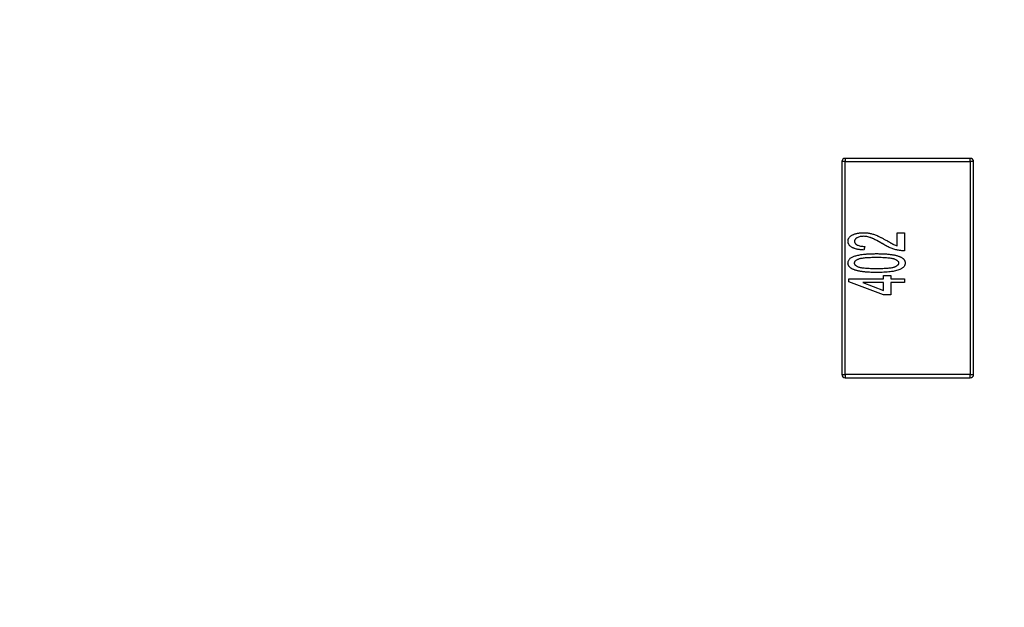
# Model space of a CAD drawing. Units: inches. Extents: x 0.4 to 16.6, y 0.2 to 10.8.
# Drawn here: x 4.2 to 4.4, y 5.1 to 5.2 of the extents above; entities that cross this region are included whole.
import ezdxf

# ---------------------------------------------------------------- set-up
doc = ezdxf.new("R2010")
doc.units = ezdxf.units.IN
doc.header["$MEASUREMENT"] = 0
doc.styles.add('SLDTEXTSTYLE0', font='TXT', dxfattribs={"width": 0.75})
doc.dimstyles.new('SLDDIMSTYLE1', dxfattribs={"dimtxt": 0.125, "dimasz": 0.13, "dimexe": 0, "dimexo": 0.0625, "dimgap": 0.03125, "dimtad": 0, "dimtih": 1, "dimtoh": 1, "dimdec": 3, "dimrnd": 1e-09, "dimzin": 12, "dimdsep": 46, "dimtxsty": 'SLDTEXTSTYLE0', "dimblk1": 'NONE', "dimblk2": 'NONE', "dimsah": 1, "dimcen": 0.09, "dimadec": 0, "dimazin": 3, "dimtfac": 1, "dimtdec": 3, "dimtofl": 0, "dimtmove": 0, "dimatfit": 3, "dimldrblk": 'NONE', "dimfxl": 1, "dimfrac": 2, "dimtolj": 1, "dimtzin": 12, "dimarcsym": 0})
doc.dimstyles.new('SLDDIMSTYLE2', dxfattribs={"dimtxt": 0.125, "dimasz": 0.13, "dimexe": 0, "dimexo": 0.0625, "dimgap": 0.03125, "dimtad": 0, "dimtih": 1, "dimtoh": 1, "dimdec": 3, "dimrnd": 1e-09, "dimzin": 4, "dimdsep": 46, "dimtxsty": 'SLDTEXTSTYLE0', "dimblk1": 'NONE', "dimblk2": 'NONE', "dimsah": 1, "dimcen": 0.09, "dimadec": 0, "dimazin": 1, "dimtfac": 1, "dimtdec": 3, "dimtofl": 0, "dimtmove": 0, "dimatfit": 3, "dimldrblk": 'NONE', "dimfxl": 1, "dimfrac": 2, "dimtolj": 1, "dimtzin": 12, "dimarcsym": 0})
doc.dimstyles.new('SLDDIMSTYLE6', dxfattribs={"dimtxt": 0.125, "dimasz": 0.13, "dimexe": 0, "dimexo": 0.0625, "dimgap": 0.03125, "dimtad": 0, "dimtih": 1, "dimtoh": 1, "dimdec": 3, "dimrnd": 1e-09, "dimzin": 12, "dimdsep": 46, "dimtxsty": 'SLDTEXTSTYLE0', "dimsah": 1, "dimcen": 0, "dimadec": 0, "dimazin": 3, "dimtfac": 1, "dimtdec": 3, "dimtofl": 0, "dimtmove": 0, "dimatfit": 3, "dimfxl": 1, "dimfrac": 2, "dimtolj": 1, "dimtzin": 12, "dimarcsym": 0})

# ---------------------------------------------------------------- blocks, each defined once
blk = doc.blocks.new('_D_8')
at = {"color": 7, "linetype": 'Continuous', "lineweight": 18}
for p, q in [((6.23956, 5.48399), (6.20147, 5.48399)), ((6.20147, 5.48399), (6.20147, 5.28555)), ((6.65518, 5.48399), (6.69327, 5.48399)), ((6.69327, 5.48399), (6.69327, 5.28555)), ((5.92035, 5.30395), (5.7235, 4.98907)), ((5.92035, 5.30395), (6.1172, 5.30395)), ((6.20147, 5.28555), (6.23956, 5.28555)), ((6.69327, 5.28555), (6.65518, 5.28555)), ((5.7235, 4.98907), (3.13232, 4.98907))]:
    blk.add_line(p, q, dxfattribs=at)
at = {"color": 7, "linetype": 'Continuous', "lineweight": 18, "char_height": 0.125, "attachment_point": 1, "style": 'SLDTEXTSTYLE0'}
for s, insert in [('23.62', (6.23956, 5.44668)), ('.930', (6.28574, 5.25966))]:
    blk.add_mtext(s, dxfattribs=dict(at, insert=insert))
blk = doc.blocks.new('_None')
blk = doc.blocks.new('_D_9')
at = {"color": 7, "linetype": 'Continuous', "lineweight": 18}
for p, q in [((6.23956, 5.89894), (6.20147, 5.89894)), ((6.20147, 5.89894), (6.20147, 5.70051)), ((6.65518, 5.89894), (6.69327, 5.89894)), ((6.69327, 5.89894), (6.69327, 5.70051)), ((5.92035, 5.71891), (5.7235, 5.05907)), ((5.92035, 5.71891), (6.1172, 5.71891)), ((6.20147, 5.70051), (6.23956, 5.70051)), ((6.69327, 5.70051), (6.65518, 5.70051)), ((5.7235, 5.05907), (4.32734, 5.05907))]:
    blk.add_line(p, q, dxfattribs=at)
at = {"color": 7, "linetype": 'Continuous', "lineweight": 18, "char_height": 0.125, "attachment_point": 1, "style": 'SLDTEXTSTYLE0'}
for s, insert in [('25.40', (6.23956, 5.86164)), ('1.000', (6.23956, 5.67462))]:
    blk.add_mtext(s, dxfattribs=dict(at, insert=insert))
blk = doc.blocks.new('_D_11')
at = {"color": 7, "linetype": 'Continuous', "lineweight": 18}
for p, q in [((6.23956, 6.74697), (6.20147, 6.74697)), ((6.20147, 6.74697), (6.20147, 6.54853)), ((6.65518, 6.74697), (6.69327, 6.74697)), ((6.69327, 6.74697), (6.69327, 6.54853)), ((5.92035, 6.56693), (5.7235, 5.57407)), ((5.92035, 6.56693), (6.1172, 6.56693)), ((6.20147, 6.54853), (6.23956, 6.54853)), ((6.69327, 6.54853), (6.65518, 6.54853)), ((5.7235, 5.57407), (3.09484, 5.57407))]:
    blk.add_line(p, q, dxfattribs=at)
at = {"color": 7, "linetype": 'Continuous', "lineweight": 18, "char_height": 0.125, "attachment_point": 1, "style": 'SLDTEXTSTYLE0'}
for s, insert in [('38.48', (6.23956, 6.70966)), ('1.515', (6.23956, 6.52264))]:
    blk.add_mtext(s, dxfattribs=dict(at, insert=insert))
blk = doc.blocks.new('_D_15')
at = {"color": 7, "linetype": 'Continuous', "lineweight": 18}
for p, q in [((2.91468, 8.26283), (2.87659, 8.26283)), ((2.87659, 8.26283), (2.87659, 8.06439)), ((3.23794, 8.26283), (3.27603, 8.26283)), ((3.27603, 8.26283), (3.27603, 8.06439)), ((3.56411, 8.0828), (3.31411, 8.0828)), ((4.9896, 4.88371), (3.56411, 8.0828)), ((2.87659, 8.06439), (2.91468, 8.06439)), ((3.27603, 8.06439), (3.23794, 8.06439))]:
    blk.add_line(p, q, dxfattribs=at)
blk.add_solid([(4.9896, 4.88371), (4.95496, 5.01059), (4.91842, 4.99431)], dxfattribs=at)
at = {"color": 7, "linetype": 'Continuous', "lineweight": 18, "char_height": 0.125, "attachment_point": 1, "style": 'SLDTEXTSTYLE0'}
for s, insert in [('1.57', (2.91468, 8.22553)), ('R.062', (2.86407, 8.03851))]:
    blk.add_mtext(s, dxfattribs=dict(at, insert=insert))

msp = doc.modelspace()

# ---------------------------------------------------------------- linework, layer by layer
at = {"color": 7, "linetype": 'Continuous', "lineweight": 25}
for p, q in [((4.3333, 5.15072), (4.3327, 5.15072)), ((4.3327, 5.15072), (4.3327, 5.11253)), ((4.3333, 5.15131), (4.3333, 5.15072)), ((4.35574, 5.15131), (4.3333, 5.15131)), ((4.3333, 5.11253), (4.3333, 5.15072)), ((4.3333, 5.15072), (4.35574, 5.15072)), ((4.35574, 5.15072), (4.35574, 5.15131)), ((4.35574, 5.15072), (4.35574, 5.11253)), ((4.35633, 5.15072), (4.35574, 5.15072)), ((4.35633, 5.11253), (4.35633, 5.15072)), ((4.34263, 5.13565), (4.34263, 5.13798)), ((4.34263, 5.13798), (4.34393, 5.13798)), ((4.34393, 5.13798), (4.34393, 5.13474)), ((4.3368, 5.13552), (4.33667, 5.13487)), ((4.33394, 5.12917), (4.33394, 5.12968)), ((4.33394, 5.12968), (4.34017, 5.12968)), ((4.34017, 5.12683), (4.33394, 5.12917)), ((4.34017, 5.12904), (4.33645, 5.12904)), ((4.33645, 5.12904), (4.34017, 5.12764)), ((4.34017, 5.12968), (4.34017, 5.13033)), ((4.34017, 5.13033), (4.34146, 5.13033)), ((4.34017, 5.12764), (4.34017, 5.12904)), ((4.34146, 5.13033), (4.34146, 5.12968)), ((4.34146, 5.12968), (4.34393, 5.12968)), ((4.34393, 5.12904), (4.34146, 5.12904)), ((4.34146, 5.12904), (4.34146, 5.12683)), ((4.34393, 5.12968), (4.34393, 5.12904)), ((4.34146, 5.12683), (4.34017, 5.12683)), ((4.3327, 5.11253), (4.3333, 5.11253)), ((4.35574, 5.11253), (4.3333, 5.11253)), ((4.3333, 5.11253), (4.3333, 5.11194)), ((4.3333, 5.11194), (4.35574, 5.11194)), ((4.35574, 5.11194), (4.35574, 5.11253)), ((4.35574, 5.11253), (4.35633, 5.11253))]:
    msp.add_line(p, q, dxfattribs=at)
for centre, start, end in [((4.3333, 5.15072), 90, 180), ((4.3333, 5.15072), 90, 180), ((4.35574, 5.15072), 0, 90), ((4.3333, 5.11253), 180, 270), ((4.3333, 5.11253), 180, 270), ((4.35574, 5.11253), 270, 0)]:
    msp.add_arc(centre, 0.000591, start, end, dxfattribs=at)
for points, knots in [([(4.33381, 5.13646), (4.33382, 5.13652), (4.33382, 5.13663), (4.33386, 5.13679), (4.33392, 5.13695), (4.33401, 5.13709), (4.33413, 5.13723), (4.33427, 5.13735), (4.33443, 5.13747), (4.33462, 5.13757), (4.33482, 5.13767), (4.33504, 5.13775), (4.33527, 5.13782), (4.33552, 5.13788), (4.33577, 5.13793), (4.33604, 5.13796), (4.33632, 5.13798), (4.33651, 5.13798), (4.3366, 5.13798)], [0, 0, 0, 0, 0.048752, 0.096353, 0.143869, 0.191922, 0.24203, 0.295302, 0.352167, 0.414135, 0.479395, 0.54627, 0.615306, 0.686077, 0.760123, 0.837098, 0.916619, 1, 1, 1, 1]), ([(4.3366, 5.13798), (4.3367, 5.13798), (4.3369, 5.13798), (4.3372, 5.13795), (4.3375, 5.13791), (4.33779, 5.13786), (4.33809, 5.13779), (4.33839, 5.1377), (4.33871, 5.13759), (4.33897, 5.13748), (4.33919, 5.13738), (4.33937, 5.13729), (4.33957, 5.1372), (4.33978, 5.13709), (4.34, 5.13697), (4.34024, 5.13685), (4.34049, 5.1367), (4.34066, 5.13661), (4.34075, 5.13656)], [0, 0, 0, 0, 0.067509, 0.134725, 0.201859, 0.26903, 0.337045, 0.408453, 0.482435, 0.560338, 0.601774, 0.647255, 0.695993, 0.749218, 0.80592, 0.866914, 0.931619, 1, 1, 1, 1]), ([(4.3366, 5.13798), (4.3367, 5.13798), (4.3369, 5.13798), (4.3372, 5.13795), (4.3375, 5.13791), (4.33779, 5.13786), (4.33809, 5.13779), (4.33839, 5.1377), (4.33871, 5.13759), (4.33897, 5.13748), (4.33919, 5.13738), (4.33937, 5.13729), (4.33957, 5.1372), (4.33978, 5.13709), (4.34, 5.13697), (4.34024, 5.13685), (4.34049, 5.1367), (4.34066, 5.13661), (4.34075, 5.13656)], [0, 0, 0, 0, 0.067509, 0.134725, 0.201859, 0.26903, 0.337045, 0.408453, 0.482435, 0.560338, 0.601774, 0.647255, 0.695993, 0.749218, 0.80592, 0.866914, 0.931619, 1, 1, 1, 1]), ([(4.33667, 5.13487), (4.33655, 5.13488), (4.33633, 5.13489), (4.33602, 5.13492), (4.33572, 5.13497), (4.33545, 5.13502), (4.33519, 5.13508), (4.33495, 5.13516), (4.33474, 5.13524), (4.33455, 5.13534), (4.33437, 5.13545), (4.33423, 5.13557), (4.3341, 5.13569), (4.33399, 5.13583), (4.33391, 5.13597), (4.33386, 5.13613), (4.33382, 5.13629), (4.33382, 5.1364), (4.33381, 5.13646)], [0, 0, 0, 0, 0.094329, 0.182749, 0.265998, 0.344068, 0.417367, 0.486191, 0.550166, 0.610179, 0.666659, 0.719228, 0.768666, 0.816142, 0.861816, 0.906955, 0.952517, 1, 1, 1, 1]), ([(4.33664, 5.13733), (4.33653, 5.13733), (4.33631, 5.13732), (4.336, 5.13728), (4.33572, 5.1372), (4.3355, 5.13711), (4.33535, 5.13703), (4.33525, 5.13696), (4.33517, 5.13688), (4.3351, 5.13681), (4.33505, 5.13672), (4.33501, 5.13663), (4.33499, 5.13654), (4.33498, 5.13648), (4.33498, 5.13644)], [0, 0, 0, 0, 0.163103, 0.314802, 0.456486, 0.589733, 0.652551, 0.710279, 0.763093, 0.813871, 0.861517, 0.907266, 0.952729, 1, 1, 1, 1]), ([(4.33664, 5.13733), (4.33653, 5.13733), (4.33631, 5.13732), (4.336, 5.13728), (4.33572, 5.1372), (4.3355, 5.13711), (4.33535, 5.13703), (4.33525, 5.13696), (4.33517, 5.13688), (4.3351, 5.13681), (4.33505, 5.13672), (4.33501, 5.13663), (4.33499, 5.13654), (4.33498, 5.13648), (4.33498, 5.13644)], [0, 0, 0, 0, 0.163103, 0.314802, 0.456486, 0.589733, 0.652551, 0.710279, 0.763093, 0.813871, 0.861517, 0.907266, 0.952729, 1, 1, 1, 1]), ([(4.33498, 5.13644), (4.33498, 5.13641), (4.33499, 5.13634), (4.33501, 5.13625), (4.33504, 5.13615), (4.3351, 5.13606), (4.33517, 5.13598), (4.33525, 5.13591), (4.33535, 5.13583), (4.33551, 5.13575), (4.33573, 5.13565), (4.33605, 5.13558), (4.33641, 5.13553), (4.33666, 5.13552), (4.3368, 5.13552)], [0, 0, 0, 0, 0.045353, 0.089878, 0.13454, 0.179202, 0.226669, 0.277213, 0.330926, 0.389242, 0.516521, 0.659282, 0.819887, 1, 1, 1, 1]), ([(4.34022, 5.13588), (4.34011, 5.13594), (4.33989, 5.13607), (4.33958, 5.13624), (4.33928, 5.13641), (4.339, 5.13656), (4.33875, 5.13669), (4.33851, 5.13681), (4.33829, 5.13692), (4.33804, 5.13703), (4.33773, 5.13715), (4.33736, 5.13726), (4.337, 5.13732), (4.33676, 5.13733), (4.33664, 5.13733)], [0, 0, 0, 0, 0.099376, 0.192195, 0.27872, 0.359413, 0.433125, 0.501031, 0.562458, 0.617656, 0.719193, 0.816645, 0.909679, 1, 1, 1, 1]), ([(4.34022, 5.13588), (4.34018, 5.1359), (4.33995, 5.13603), (4.33963, 5.13621), (4.33917, 5.13647), (4.33871, 5.13672), (4.33823, 5.13695), (4.3379, 5.13709), (4.33776, 5.13713), (4.33772, 5.13715)], [0, 0, 0, 0, 0.056056, 0.280386, 0.392518, 0.616833, 0.841202, 0.953421, 1, 1, 1, 1]), ([(4.34075, 5.13656), (4.34083, 5.13652), (4.34096, 5.13643), (4.34116, 5.13632), (4.34134, 5.13621), (4.34151, 5.13612), (4.34165, 5.13604), (4.34178, 5.13598), (4.34188, 5.13592), (4.34206, 5.13584), (4.3423, 5.13575), (4.34252, 5.13568), (4.34263, 5.13565)], [0, 0, 0, 0, 0.120719, 0.230489, 0.331129, 0.420001, 0.498434, 0.565988, 0.624444, 0.671241, 0.83648, 1, 1, 1, 1]), ([(4.33381, 5.13254), (4.33382, 5.1326), (4.33383, 5.13274), (4.33389, 5.13294), (4.334, 5.13313), (4.33414, 5.13331), (4.33432, 5.13347), (4.33454, 5.13361), (4.33479, 5.13373), (4.33508, 5.13382), (4.33541, 5.1339), (4.33576, 5.13398), (4.33615, 5.13405), (4.3365, 5.1341), (4.3368, 5.13414), (4.33705, 5.13416), (4.33732, 5.13418), (4.33761, 5.1342), (4.33791, 5.13421), (4.33824, 5.13421), (4.33858, 5.13422), (4.33882, 5.13422), (4.33894, 5.13422)], [0, 0, 0, 0, 0.034937, 0.070233, 0.106498, 0.145588, 0.187189, 0.231348, 0.279253, 0.331361, 0.388443, 0.450964, 0.518748, 0.592149, 0.631732, 0.674662, 0.720681, 0.770144, 0.822679, 0.878318, 0.937425, 1, 1, 1, 1]), ([(4.33894, 5.13422), (4.33908, 5.13422), (4.33936, 5.13422), (4.33977, 5.13421), (4.34016, 5.1342), (4.34053, 5.13418), (4.34088, 5.13415), (4.34121, 5.13412), (4.34152, 5.13408), (4.34181, 5.13404), (4.34209, 5.13399), (4.34234, 5.13393), (4.34258, 5.13387), (4.34279, 5.1338), (4.34299, 5.13373), (4.34318, 5.13365), (4.34335, 5.13357), (4.34349, 5.13348), (4.34363, 5.13338), (4.34374, 5.13328), (4.34384, 5.13317), (4.34392, 5.13306), (4.34398, 5.13294), (4.34402, 5.13281), (4.34405, 5.13267), (4.34405, 5.13258), (4.34405, 5.13254)], [0, 0, 0, 0, 0.074251, 0.145037, 0.212012, 0.2759, 0.336376, 0.39347, 0.447215, 0.49765, 0.544762, 0.589416, 0.631521, 0.670554, 0.707275, 0.741788, 0.773747, 0.80364, 0.831602, 0.858005, 0.882699, 0.906488, 0.929872, 0.952805, 0.976255, 1, 1, 1, 1]), ([(4.33894, 5.13422), (4.33908, 5.13422), (4.33936, 5.13422), (4.33977, 5.13421), (4.34016, 5.1342), (4.34053, 5.13418), (4.34088, 5.13415), (4.34121, 5.13412), (4.34152, 5.13408), (4.34181, 5.13404), (4.34209, 5.13399), (4.34234, 5.13393), (4.34258, 5.13387), (4.34279, 5.1338), (4.34299, 5.13373), (4.34318, 5.13365), (4.34335, 5.13357), (4.34349, 5.13348), (4.34363, 5.13338), (4.34374, 5.13328), (4.34384, 5.13317), (4.34392, 5.13306), (4.34398, 5.13294), (4.34402, 5.13281), (4.34405, 5.13267), (4.34405, 5.13258), (4.34405, 5.13254)], [0, 0, 0, 0, 0.074251, 0.145037, 0.212012, 0.2759, 0.336376, 0.39347, 0.447215, 0.49765, 0.544762, 0.589416, 0.631521, 0.670554, 0.707275, 0.741788, 0.773747, 0.80364, 0.831602, 0.858005, 0.882699, 0.906488, 0.929872, 0.952805, 0.976255, 1, 1, 1, 1]), ([(4.34305, 5.1348), (4.34294, 5.13482), (4.34271, 5.13485), (4.34237, 5.13493), (4.34204, 5.13502), (4.3417, 5.13513), (4.34136, 5.13526), (4.341, 5.13543), (4.34062, 5.13564), (4.34036, 5.13579), (4.34022, 5.13588)], [0, 0, 0, 0, 0.113685, 0.227091, 0.34031, 0.453114, 0.571926, 0.702741, 0.845132, 1, 1, 1, 1]), ([(4.34393, 5.13474), (4.34378, 5.13474), (4.34348, 5.13474), (4.3432, 5.13478), (4.34305, 5.1348)], [0, 0, 0, 0, 0.510071, 1, 1, 1, 1]), ([(4.33894, 5.13085), (4.33879, 5.13085), (4.33851, 5.13085), (4.3381, 5.13086), (4.3377, 5.13088), (4.33733, 5.1309), (4.33698, 5.13092), (4.33665, 5.13095), (4.33634, 5.13099), (4.33605, 5.13104), (4.33578, 5.13109), (4.33552, 5.13114), (4.33529, 5.13121), (4.33507, 5.13127), (4.33487, 5.13135), (4.33469, 5.13142), (4.33452, 5.13151), (4.33437, 5.1316), (4.33424, 5.13169), (4.33413, 5.1318), (4.33403, 5.1319), (4.33395, 5.13202), (4.33389, 5.13214), (4.33385, 5.13227), (4.33382, 5.1324), (4.33382, 5.13249), (4.33381, 5.13254)], [0, 0, 0, 0, 0.074506, 0.1459, 0.213486, 0.277294, 0.338042, 0.395064, 0.448741, 0.499113, 0.546571, 0.591094, 0.632898, 0.672215, 0.708563, 0.743033, 0.77464, 0.804496, 0.832142, 0.858512, 0.883407, 0.907258, 0.930302, 0.953206, 0.976284, 1, 1, 1, 1]), ([(4.33498, 5.13253), (4.33498, 5.13257), (4.33499, 5.13265), (4.33503, 5.13276), (4.33509, 5.13287), (4.33518, 5.13297), (4.33529, 5.13306), (4.33543, 5.13314), (4.33558, 5.13322), (4.33577, 5.1333), (4.336, 5.13337), (4.33627, 5.13342), (4.33659, 5.13347), (4.33696, 5.13351), (4.33739, 5.13354), (4.33786, 5.13356), (4.33838, 5.13357), (4.33874, 5.13357), (4.33893, 5.13357)], [0, 0, 0, 0, 0.026646, 0.053549, 0.081057, 0.111365, 0.144043, 0.180805, 0.221557, 0.267053, 0.319998, 0.38364, 0.457936, 0.543981, 0.640931, 0.748908, 0.868896, 1, 1, 1, 1]), ([(4.33498, 5.13253), (4.33498, 5.13257), (4.33499, 5.13265), (4.33503, 5.13276), (4.33509, 5.13287), (4.33518, 5.13297), (4.33529, 5.13306), (4.33543, 5.13314), (4.33558, 5.13322), (4.33577, 5.1333), (4.336, 5.13337), (4.33627, 5.13342), (4.33659, 5.13347), (4.33696, 5.13351), (4.33739, 5.13354), (4.33786, 5.13356), (4.33838, 5.13357), (4.33874, 5.13357), (4.33893, 5.13357)], [0, 0, 0, 0, 0.026646, 0.053549, 0.081057, 0.111365, 0.144043, 0.180805, 0.221557, 0.267053, 0.319998, 0.38364, 0.457936, 0.543981, 0.640931, 0.748908, 0.868896, 1, 1, 1, 1]), ([(4.33567, 5.1318), (4.33562, 5.13182), (4.33551, 5.13187), (4.33537, 5.13195), (4.33525, 5.13203), (4.33515, 5.13212), (4.33508, 5.13222), (4.33502, 5.13232), (4.33499, 5.13242), (4.33498, 5.13249), (4.33498, 5.13253)], [0, 0, 0, 0, 0.166968, 0.319692, 0.455344, 0.580095, 0.691924, 0.797903, 0.899156, 1, 1, 1, 1]), ([(4.33893, 5.13357), (4.33913, 5.13357), (4.3395, 5.13357), (4.34003, 5.13356), (4.34051, 5.13353), (4.34093, 5.1335), (4.34131, 5.13346), (4.34163, 5.13341), (4.3419, 5.13335), (4.34212, 5.13328), (4.3423, 5.1332), (4.34246, 5.13312), (4.34259, 5.13304), (4.3427, 5.13295), (4.34278, 5.13285), (4.34284, 5.13275), (4.34288, 5.13265), (4.34289, 5.13257), (4.34289, 5.13254)], [0, 0, 0, 0, 0.134304, 0.256525, 0.366719, 0.464931, 0.551292, 0.626348, 0.689472, 0.74197, 0.786669, 0.826719, 0.862416, 0.894181, 0.923266, 0.950058, 0.975127, 1, 1, 1, 1]), ([(4.34289, 5.13254), (4.34289, 5.1325), (4.34288, 5.13243), (4.34284, 5.13232), (4.34278, 5.13222), (4.3427, 5.13213), (4.34259, 5.13204), (4.34246, 5.13195), (4.3423, 5.13187), (4.34212, 5.13179), (4.3419, 5.13172), (4.34163, 5.13166), (4.34131, 5.13161), (4.34094, 5.13157), (4.34051, 5.13154), (4.34003, 5.13152), (4.3395, 5.1315), (4.33913, 5.1315), (4.33893, 5.1315)], [0, 0, 0, 0, 0.024865, 0.049927, 0.07647, 0.105546, 0.137658, 0.173602, 0.21364, 0.257897, 0.309792, 0.373352, 0.447999, 0.534281, 0.632928, 0.743088, 0.865737, 1, 1, 1, 1]), ([(4.34147, 5.13343), (4.34157, 5.13342), (4.34195, 5.13336), (4.3424, 5.13319), (4.34273, 5.13292), (4.34286, 5.13274), (4.34288, 5.13261), (4.34289, 5.13254)], [0, 0, 0, 0, 0.173391, 0.637375, 0.77357, 0.885705, 1, 1, 1, 1]), ([(4.34405, 5.13254), (4.34405, 5.13248), (4.34404, 5.13236), (4.344, 5.13218), (4.34392, 5.13202), (4.34381, 5.13186), (4.34367, 5.13172), (4.3435, 5.13159), (4.34331, 5.13147), (4.34316, 5.1314), (4.34308, 5.13136)], [0, 0, 0, 0, 0.112855, 0.222519, 0.33314, 0.446105, 0.568897, 0.700572, 0.843031, 1, 1, 1, 1]), ([(4.33893, 5.1315), (4.33874, 5.1315), (4.33838, 5.1315), (4.33785, 5.13152), (4.33738, 5.13154), (4.33694, 5.13157), (4.33656, 5.13161), (4.33622, 5.13166), (4.33593, 5.13172), (4.33575, 5.13177), (4.33567, 5.1318)], [0, 0, 0, 0, 0.173877, 0.333628, 0.479326, 0.611026, 0.728209, 0.832417, 0.922506, 1, 1, 1, 1]), ([(4.33893, 5.1315), (4.33874, 5.1315), (4.33838, 5.1315), (4.33785, 5.13152), (4.33738, 5.13154), (4.33694, 5.13157), (4.33656, 5.13161), (4.33622, 5.13166), (4.33593, 5.13172), (4.33575, 5.13177), (4.33567, 5.1318)], [0, 0, 0, 0, 0.173877, 0.333628, 0.479326, 0.611026, 0.728209, 0.832417, 0.922506, 1, 1, 1, 1]), ([(4.34308, 5.13136), (4.34296, 5.13132), (4.34272, 5.13123), (4.34231, 5.13113), (4.34187, 5.13104), (4.34137, 5.13097), (4.34083, 5.13092), (4.34024, 5.13088), (4.33961, 5.13086), (4.33917, 5.13085), (4.33894, 5.13085)], [0, 0, 0, 0, 0.088742, 0.187499, 0.295864, 0.414923, 0.545072, 0.685443, 0.837217, 1, 1, 1, 1]), ([(4.34308, 5.13136), (4.34296, 5.13132), (4.34272, 5.13123), (4.34231, 5.13113), (4.34187, 5.13104), (4.34137, 5.13097), (4.34083, 5.13092), (4.34024, 5.13088), (4.33961, 5.13086), (4.33917, 5.13085), (4.33894, 5.13085)], [0, 0, 0, 0, 0.088742, 0.187499, 0.295864, 0.414923, 0.545072, 0.685443, 0.837217, 1, 1, 1, 1])]:
    msp.add_open_spline(points, degree=3, knots=knots, dxfattribs=at)

# ---------------------------------------------------------------- dimensions: what is measured, and where the dimension line sits
at = {"color": 7, "linetype": 'Continuous', "lineweight": 18}
dim = msp.add_radius_dim(center=(5.01484, 4.82707), mpoint=(4.9896, 4.88371), dimstyle='SLDDIMSTYLE6', dxfattribs=at)
dim.commit()
dim.dimension.update_dxf_attribs({"geometry": '_D_15', "text_midpoint": (3.07631, 8.0828), "dimtype": 164})
for feature_location, offset, dimstyle, picture, middle in [((3.04484, 5.57407), (3.07237, 0.99286), 'SLDDIMSTYLE1', '_D_11', (6.44737, 6.56693)), ((4.27734, 5.05907), (1.83987, 0.65984), 'SLDDIMSTYLE2', '_D_9', (6.44737, 5.71891)), ((3.08232, 4.98907), (3.03489, 0.31488), 'SLDDIMSTYLE2', '_D_8', (6.44737, 5.30395))]:
    dim = msp.add_ordinate_dim(feature_location=feature_location, offset=offset, dtype=0, origin=(4.92484, 4.05907), dimstyle=dimstyle, dxfattribs=at)
    dim.commit()
    dim.dimension.update_dxf_attribs({"geometry": picture, "text_midpoint": middle})

doc.saveas('drawing.dxf')
